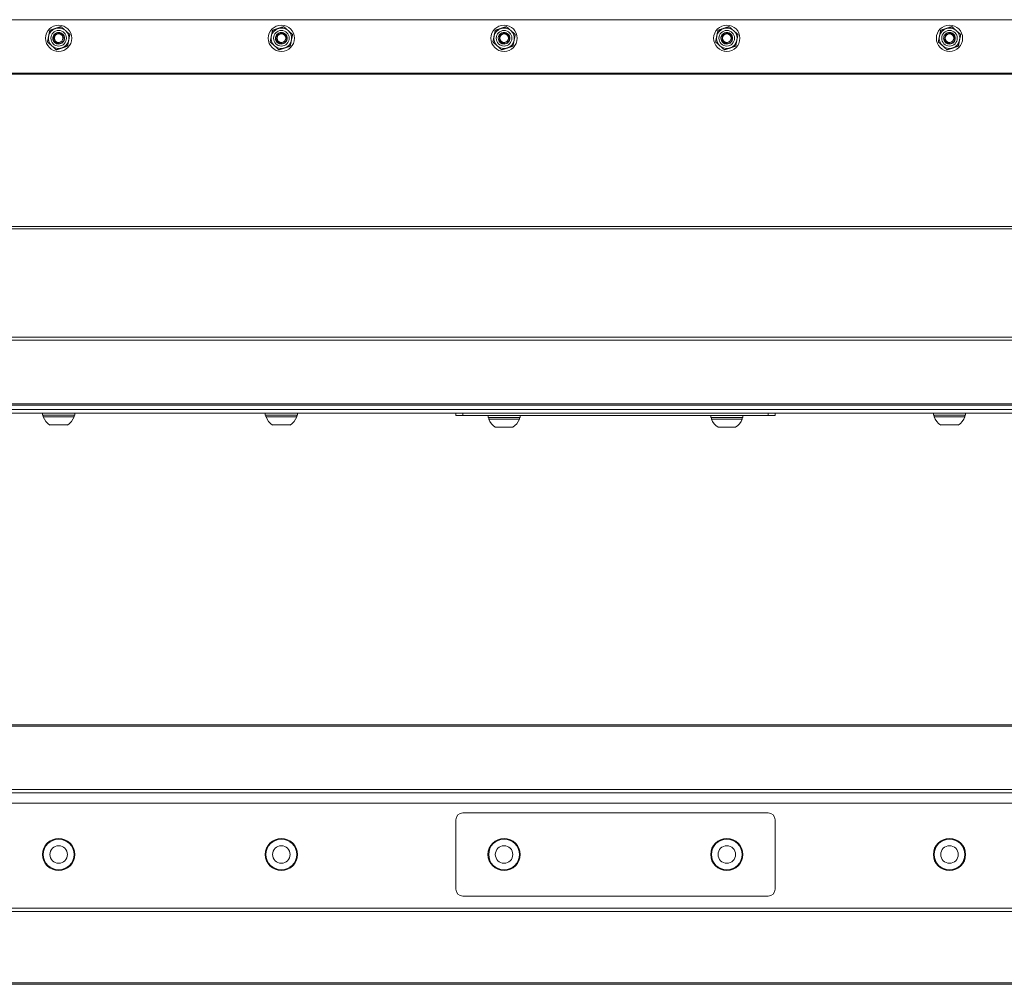
# Model space of a CAD drawing. Units: inches. Extents: x -19 to 85, y 7 to 37.
# Drawn here: x 46 to 59, y 24 to 37 of the extents above; entities that cross this region are included whole.
import ezdxf

# ---------------------------------------------------------------- set-up
doc = ezdxf.new("R2010")
doc.units = ezdxf.units.IN
doc.header["$LTSCALE"] = 6
doc.header["$MEASUREMENT"] = 0
doc.layers.add('Visible (ANSI)', color=7, linetype='Continuous', lineweight=20, true_color=0xbc4343)
doc.layers.add('Visible Narrow (ANSI)', color=7, linetype='Continuous', lineweight=9, true_color=0xbc4343)

msp = doc.modelspace()

# ---------------------------------------------------------------- linework, layer by layer
at = {"layer": 'Visible (ANSI)'}
for p, q in [((33.015, 37.11), (75.015, 37.11)), ((33.955, 31.914), (74.182, 31.914)), ((33.955, 31.854), (75.015, 31.854)), ((33.955, 31.804), (75.015, 31.804)), ((46.299, 31.804), (46.299, 31.777)), ((46.732, 31.777), (46.299, 31.777)), ((46.308, 31.777), (46.308, 31.757)), ((46.308, 31.757), (46.722, 31.757)), ((46.722, 31.777), (46.722, 31.757)), ((46.732, 31.804), (46.732, 31.777)), ((49.299, 31.804), (49.299, 31.777)), ((49.732, 31.777), (49.299, 31.777)), ((49.308, 31.777), (49.308, 31.757)), ((49.308, 31.757), (49.722, 31.757)), ((49.722, 31.777), (49.722, 31.757)), ((49.732, 31.804), (49.732, 31.777)), ((51.865, 31.804), (51.865, 31.774)), ((51.958, 31.774), (51.865, 31.774)), ((56.072, 31.774), (51.958, 31.774)), ((52.299, 31.774), (52.299, 31.747)), ((52.732, 31.747), (52.299, 31.747)), ((52.308, 31.747), (52.308, 31.727)), ((52.308, 31.727), (52.722, 31.727)), ((52.722, 31.747), (52.722, 31.727)), ((52.732, 31.774), (52.732, 31.747)), ((55.299, 31.774), (55.299, 31.747)), ((55.732, 31.747), (55.299, 31.747)), ((55.308, 31.747), (55.308, 31.727)), ((55.308, 31.727), (55.722, 31.727)), ((55.722, 31.747), (55.722, 31.727)), ((55.732, 31.774), (55.732, 31.747)), ((56.165, 31.774), (56.072, 31.774)), ((56.165, 31.774), (56.165, 31.804)), ((58.299, 31.804), (58.299, 31.777)), ((58.732, 31.777), (58.299, 31.777)), ((58.308, 31.777), (58.308, 31.757)), ((58.308, 31.757), (58.722, 31.757)), ((58.722, 31.777), (58.722, 31.757)), ((58.732, 31.804), (58.732, 31.777)), ((46.397, 31.647), (46.633, 31.647)), ((49.397, 31.647), (49.633, 31.647)), ((52.397, 31.617), (52.633, 31.617)), ((55.397, 31.617), (55.633, 31.617)), ((58.397, 31.647), (58.633, 31.647)), ((75.015, 27.607), (33.015, 27.607)), ((33.015, 26.549), (75.015, 26.549)), ((56.072, 26.417), (51.958, 26.417)), ((51.865, 26.324), (51.865, 25.39)), ((56.165, 25.39), (56.165, 26.324)), ((51.958, 25.297), (56.072, 25.297)), ((33.015, 24.107), (75.015, 24.107))]:
    msp.add_line(p, q, dxfattribs=at)
for centre, radius in [((46.515, 36.86), 0.177), ((49.515, 36.86), 0.177), ((52.515, 36.86), 0.177), ((55.515, 36.86), 0.177), ((58.515, 36.86), 0.177), ((46.515, 36.86), 0.0581), ((49.515, 36.86), 0.0581), ((52.515, 36.86), 0.0581), ((55.515, 36.86), 0.0581), ((58.515, 36.86), 0.0581), ((46.515, 25.857), 0.217), ((46.515, 25.857), 0.207), ((49.515, 25.857), 0.217), ((49.515, 25.857), 0.207), ((52.515, 25.857), 0.217), ((52.515, 25.857), 0.207), ((55.515, 25.857), 0.217), ((55.515, 25.857), 0.207), ((58.515, 25.857), 0.217), ((58.515, 25.857), 0.207), ((46.515, 25.857), 0.118), ((49.515, 25.857), 0.118), ((52.515, 25.857), 0.118), ((55.515, 25.857), 0.118), ((58.515, 25.857), 0.118)]:
    msp.add_circle(centre, radius, dxfattribs=at)
for centre, radius, start, end in [((46.515, 36.86), 0.138, 168.5001, 228.5001), ((46.515, 36.86), 0.138, 108.5001, 168.5001), ((46.515, 36.86), 0.138, 48.5001, 108.5001), ((46.515, 36.86), 0.138, 348.5001, 48.5001), ((49.515, 36.86), 0.138, 168.5001, 228.5001), ((49.515, 36.86), 0.138, 108.5001, 168.5001), ((49.515, 36.86), 0.138, 48.5001, 108.5001), ((49.515, 36.86), 0.138, 348.5001, 48.5001), ((52.515, 36.86), 0.138, 168.5001, 228.5001), ((52.515, 36.86), 0.138, 108.5001, 168.5001), ((52.515, 36.86), 0.138, 48.5001, 108.5001), ((52.515, 36.86), 0.138, 348.5001, 48.5001), ((55.515, 36.86), 0.138, 168.5001, 228.5001), ((55.515, 36.86), 0.138, 108.5001, 168.5001), ((55.515, 36.86), 0.138, 48.5001, 108.5001), ((55.515, 36.86), 0.138, 348.5001, 48.5001), ((58.515, 36.86), 0.138, 168.5001, 228.5001), ((58.515, 36.86), 0.138, 108.5001, 168.5001), ((58.515, 36.86), 0.138, 48.5001, 108.5001), ((58.515, 36.86), 0.138, 348.5001, 48.5001), ((46.515, 36.86), 0.138, 228.5001, 288.5001), ((46.515, 36.86), 0.0787, 180.3429, 225.8654), ((46.515, 36.86), 0.0608, 234.4375, 279.679), ((46.515, 36.86), 0.138, 288.5001, 348.5001), ((49.515, 36.86), 0.138, 228.5001, 288.5001), ((49.515, 36.86), 0.0787, 180.3429, 225.8654), ((49.515, 36.86), 0.0608, 234.4375, 279.679), ((49.515, 36.86), 0.138, 288.5001, 348.5001), ((52.515, 36.86), 0.138, 228.5001, 288.5001), ((52.515, 36.86), 0.0787, 180.3429, 225.8654), ((52.515, 36.86), 0.0608, 234.4375, 279.679), ((52.515, 36.86), 0.138, 288.5001, 348.5001), ((55.515, 36.86), 0.138, 228.5001, 288.5001), ((55.515, 36.86), 0.0787, 180.3429, 225.8654), ((55.515, 36.86), 0.0608, 234.4375, 279.679), ((55.515, 36.86), 0.138, 288.5001, 348.5001), ((58.515, 36.86), 0.138, 228.5001, 288.5001), ((58.515, 36.86), 0.0787, 180.3429, 225.8654), ((58.515, 36.86), 0.0608, 234.4375, 279.679), ((58.515, 36.86), 0.138, 288.5001, 348.5001), ((46.515, 31.832), 0.22, 199.9564, 237.5125), ((46.515, 31.832), 0.22, 302.4875, 340.0436), ((49.515, 31.832), 0.22, 199.9564, 237.5125), ((49.515, 31.832), 0.22, 302.4875, 340.0436), ((52.515, 31.802), 0.22, 199.9564, 237.5125), ((52.515, 31.802), 0.22, 302.4875, 340.0436), ((55.515, 31.802), 0.22, 199.9564, 237.5125), ((55.515, 31.802), 0.22, 302.4875, 340.0436), ((58.515, 31.832), 0.22, 199.9564, 237.5125), ((58.515, 31.832), 0.22, 302.4875, 340.0436), ((51.958, 26.324), 0.093, 90, 180), ((56.072, 26.324), 0.093, 0, 90), ((51.958, 25.39), 0.093, 180, 270), ((56.072, 25.39), 0.093, 270, 0)]:
    msp.add_arc(centre, radius, start, end, dxfattribs=at)
for points, weights in [([(46.471, 36.991), (46.506, 37.003), (46.547, 37.016)], [2.58285034609, 2.58285034609, 2.39741003456]), ([(46.547, 37.016), (46.579, 36.988), (46.606, 36.963)], [2.39741003456, 2.58285034609, 2.58285034609]), ([(49.471, 36.991), (49.506, 37.003), (49.547, 37.016)], [2.58285034609, 2.58285034609, 2.39741003456]), ([(49.547, 37.016), (49.579, 36.988), (49.606, 36.963)], [2.39741003456, 2.58285034609, 2.58285034609]), ([(52.471, 36.991), (52.506, 37.003), (52.547, 37.016)], [2.58285034609, 2.58285034609, 2.39741003456]), ([(52.547, 37.016), (52.579, 36.988), (52.606, 36.963)], [2.39741003456, 2.58285034609, 2.58285034609]), ([(55.471, 36.991), (55.506, 37.003), (55.547, 37.016)], [2.58285034609, 2.58285034609, 2.39741003456]), ([(55.547, 37.016), (55.579, 36.988), (55.606, 36.963)], [2.39741003456, 2.58285034609, 2.58285034609]), ([(58.471, 36.991), (58.506, 37.003), (58.547, 37.016)], [2.58285034609, 2.58285034609, 2.39741003456]), ([(58.547, 37.016), (58.579, 36.988), (58.606, 36.963)], [2.39741003456, 2.58285034609, 2.58285034609]), ([(46.364, 36.81), (46.373, 36.851), (46.38, 36.888)], [2.39741003456, 2.58285034609, 2.58285034609]), ([(46.38, 36.888), (46.387, 36.924), (46.396, 36.966)], [2.58285034609, 2.58285034609, 2.39741003456]), ([(46.396, 36.966), (46.436, 36.979), (46.471, 36.991)], [2.39741003456, 2.58285034609, 2.58285034609]), ([(46.606, 36.963), (46.634, 36.939), (46.666, 36.911)], [2.58285034609, 2.58285034609, 2.39741003456]), ([(46.666, 36.911), (46.657, 36.869), (46.65, 36.833)], [2.39741003456, 2.58285034609, 2.58285034609]), ([(49.364, 36.81), (49.373, 36.851), (49.38, 36.888)], [2.39741003456, 2.58285034609, 2.58285034609]), ([(49.38, 36.888), (49.387, 36.924), (49.396, 36.966)], [2.58285034609, 2.58285034609, 2.39741003456]), ([(49.396, 36.966), (49.436, 36.979), (49.471, 36.991)], [2.39741003456, 2.58285034609, 2.58285034609]), ([(49.606, 36.963), (49.634, 36.939), (49.666, 36.911)], [2.58285034609, 2.58285034609, 2.39741003456]), ([(49.666, 36.911), (49.657, 36.869), (49.65, 36.833)], [2.39741003456, 2.58285034609, 2.58285034609]), ([(52.364, 36.81), (52.373, 36.851), (52.38, 36.888)], [2.39741003456, 2.58285034609, 2.58285034609]), ([(52.38, 36.888), (52.387, 36.924), (52.396, 36.966)], [2.58285034609, 2.58285034609, 2.39741003456]), ([(52.396, 36.966), (52.436, 36.979), (52.471, 36.991)], [2.39741003456, 2.58285034609, 2.58285034609]), ([(52.606, 36.963), (52.634, 36.939), (52.666, 36.911)], [2.58285034609, 2.58285034609, 2.39741003456]), ([(52.666, 36.911), (52.657, 36.869), (52.65, 36.833)], [2.39741003456, 2.58285034609, 2.58285034609]), ([(55.364, 36.81), (55.373, 36.851), (55.38, 36.888)], [2.39741003456, 2.58285034609, 2.58285034609]), ([(55.38, 36.888), (55.387, 36.924), (55.396, 36.966)], [2.58285034609, 2.58285034609, 2.39741003456]), ([(55.396, 36.966), (55.436, 36.979), (55.471, 36.991)], [2.39741003456, 2.58285034609, 2.58285034609]), ([(55.606, 36.963), (55.634, 36.939), (55.666, 36.911)], [2.58285034609, 2.58285034609, 2.39741003456]), ([(55.666, 36.911), (55.657, 36.869), (55.65, 36.833)], [2.39741003456, 2.58285034609, 2.58285034609]), ([(58.364, 36.81), (58.373, 36.851), (58.38, 36.888)], [2.39741003456, 2.58285034609, 2.58285034609]), ([(58.38, 36.888), (58.387, 36.924), (58.396, 36.966)], [2.58285034609, 2.58285034609, 2.39741003456]), ([(58.396, 36.966), (58.436, 36.979), (58.471, 36.991)], [2.39741003456, 2.58285034609, 2.58285034609]), ([(58.606, 36.963), (58.634, 36.939), (58.666, 36.911)], [2.58285034609, 2.58285034609, 2.39741003456]), ([(58.666, 36.911), (58.657, 36.869), (58.65, 36.833)], [2.39741003456, 2.58285034609, 2.58285034609]), ([(46.424, 36.757), (46.396, 36.781), (46.364, 36.81)], [2.58285034609, 2.58285034609, 2.39741003456]), ([(46.483, 36.704), (46.451, 36.732), (46.424, 36.757)], [2.39741003456, 2.58285034609, 2.58285034609]), ([(46.634, 36.755), (46.594, 36.741), (46.559, 36.729)], [2.39741003456, 2.58285034609, 2.58285034609]), ([(46.65, 36.833), (46.643, 36.796), (46.634, 36.755)], [2.58285034609, 2.58285034609, 2.39741003456]), ([(49.424, 36.757), (49.396, 36.781), (49.364, 36.81)], [2.58285034609, 2.58285034609, 2.39741003456]), ([(49.483, 36.704), (49.451, 36.732), (49.424, 36.757)], [2.39741003456, 2.58285034609, 2.58285034609]), ([(49.634, 36.755), (49.594, 36.741), (49.559, 36.729)], [2.39741003456, 2.58285034609, 2.58285034609]), ([(49.65, 36.833), (49.643, 36.796), (49.634, 36.755)], [2.58285034609, 2.58285034609, 2.39741003456]), ([(52.424, 36.757), (52.396, 36.781), (52.364, 36.81)], [2.58285034609, 2.58285034609, 2.39741003456]), ([(52.483, 36.704), (52.451, 36.732), (52.424, 36.757)], [2.39741003456, 2.58285034609, 2.58285034609]), ([(52.634, 36.755), (52.594, 36.741), (52.559, 36.729)], [2.39741003456, 2.58285034609, 2.58285034609]), ([(52.65, 36.833), (52.643, 36.796), (52.634, 36.755)], [2.58285034609, 2.58285034609, 2.39741003456]), ([(55.424, 36.757), (55.396, 36.781), (55.364, 36.81)], [2.58285034609, 2.58285034609, 2.39741003456]), ([(55.483, 36.704), (55.451, 36.732), (55.424, 36.757)], [2.39741003456, 2.58285034609, 2.58285034609]), ([(55.634, 36.755), (55.594, 36.741), (55.559, 36.729)], [2.39741003456, 2.58285034609, 2.58285034609]), ([(55.65, 36.833), (55.643, 36.796), (55.634, 36.755)], [2.58285034609, 2.58285034609, 2.39741003456]), ([(58.424, 36.757), (58.396, 36.781), (58.364, 36.81)], [2.58285034609, 2.58285034609, 2.39741003456]), ([(58.483, 36.704), (58.451, 36.732), (58.424, 36.757)], [2.39741003456, 2.58285034609, 2.58285034609]), ([(58.634, 36.755), (58.594, 36.741), (58.559, 36.729)], [2.39741003456, 2.58285034609, 2.58285034609]), ([(58.65, 36.833), (58.643, 36.796), (58.634, 36.755)], [2.58285034609, 2.58285034609, 2.39741003456]), ([(46.559, 36.729), (46.524, 36.718), (46.483, 36.704)], [2.58285034609, 2.58285034609, 2.39741003456]), ([(49.559, 36.729), (49.524, 36.718), (49.483, 36.704)], [2.58285034609, 2.58285034609, 2.39741003456]), ([(52.559, 36.729), (52.524, 36.718), (52.483, 36.704)], [2.58285034609, 2.58285034609, 2.39741003456]), ([(55.559, 36.729), (55.524, 36.718), (55.483, 36.704)], [2.58285034609, 2.58285034609, 2.39741003456]), ([(58.559, 36.729), (58.524, 36.718), (58.483, 36.704)], [2.58285034609, 2.58285034609, 2.39741003456])]:
    msp.add_rational_spline(points, weights, degree=2, dxfattribs=at)
for points, knots in [([(46.436, 36.86), (46.436, 36.868), (46.437, 36.876), (46.442, 36.891), (46.446, 36.899), (46.456, 36.913), (46.463, 36.92), (46.481, 36.932), (46.49, 36.936), (46.511, 36.939), (46.521, 36.939), (46.541, 36.935), (46.55, 36.931), (46.567, 36.92), (46.575, 36.913), (46.586, 36.896), (46.59, 36.886), (46.594, 36.866), (46.594, 36.856), (46.591, 36.836), (46.587, 36.826), (46.575, 36.808), (46.568, 36.801), (46.551, 36.789), (46.541, 36.785), (46.521, 36.781), (46.511, 36.781), (46.491, 36.784), (46.481, 36.788), (46.468, 36.797), (46.464, 36.8), (46.46, 36.804)], [-1.496766, -1.496766, -1.496766, -1.496766, -1.434153, -1.434153, -1.374044, -1.374044, -1.297054, -1.297054, -1.217028, -1.217028, -1.14037, -1.14037, -1.062484, -1.062484, -0.982853, -0.982853, -0.906818, -0.906818, -0.828072, -0.828072, -0.74859, -0.74859, -0.668959, -0.668959, -0.591093, -0.591093, -0.514407, -0.514407, -0.434404, -0.434404, -0.394596, -0.394596, -0.394596, -0.394596]), ([(46.46, 36.804), (46.465, 36.799), (46.47, 36.796), (46.481, 36.79), (46.487, 36.787), (46.503, 36.784), (46.513, 36.783), (46.532, 36.785), (46.542, 36.789), (46.558, 36.798), (46.566, 36.805), (46.576, 36.817), (46.581, 36.826), (46.587, 36.847), (46.588, 36.857), (46.586, 36.875), (46.583, 36.883), (46.574, 36.899), (46.568, 36.907), (46.554, 36.918), (46.547, 36.922), (46.529, 36.928), (46.519, 36.928), (46.503, 36.927), (46.496, 36.925), (46.481, 36.917), (46.474, 36.912), (46.463, 36.9), (46.458, 36.893), (46.452, 36.876), (46.451, 36.869), (46.452, 36.852), (46.454, 36.844), (46.459, 36.832), (46.463, 36.827), (46.471, 36.817), (46.475, 36.814), (46.48, 36.811)], [-2.0495, -2.0495, -2.0495, -2.0495, -1.924127, -1.924127, -1.800177, -1.800177, -1.608997, -1.608997, -1.413457, -1.413457, -1.227089, -1.227089, -1.09315, -1.09315, -0.98913, -0.98913, -0.892646, -0.892646, -0.791672, -0.791672, -0.695665, -0.695665, -0.586635, -0.586635, -0.478447, -0.478447, -0.362605, -0.362605, -0.262157, -0.262157, -0.181494, -0.181494, -0.094881, -0.094881, -0.042179, -0.042179, 0, 0, 0, 0]), ([(49.436, 36.86), (49.436, 36.868), (49.437, 36.876), (49.442, 36.891), (49.446, 36.899), (49.456, 36.913), (49.463, 36.92), (49.481, 36.932), (49.49, 36.936), (49.511, 36.939), (49.521, 36.939), (49.541, 36.935), (49.55, 36.931), (49.567, 36.92), (49.575, 36.913), (49.586, 36.896), (49.59, 36.886), (49.594, 36.866), (49.594, 36.856), (49.591, 36.836), (49.587, 36.826), (49.575, 36.808), (49.568, 36.801), (49.551, 36.789), (49.541, 36.785), (49.521, 36.781), (49.511, 36.781), (49.491, 36.784), (49.481, 36.788), (49.468, 36.797), (49.464, 36.8), (49.46, 36.804)], [-1.496766, -1.496766, -1.496766, -1.496766, -1.434153, -1.434153, -1.374044, -1.374044, -1.297054, -1.297054, -1.217028, -1.217028, -1.14037, -1.14037, -1.062484, -1.062484, -0.982853, -0.982853, -0.906818, -0.906818, -0.828072, -0.828072, -0.74859, -0.74859, -0.668959, -0.668959, -0.591093, -0.591093, -0.514407, -0.514407, -0.434404, -0.434404, -0.394596, -0.394596, -0.394596, -0.394596]), ([(49.46, 36.804), (49.465, 36.799), (49.47, 36.796), (49.481, 36.79), (49.487, 36.787), (49.503, 36.784), (49.513, 36.783), (49.532, 36.785), (49.542, 36.789), (49.558, 36.798), (49.566, 36.805), (49.576, 36.817), (49.581, 36.826), (49.587, 36.847), (49.588, 36.857), (49.586, 36.875), (49.583, 36.883), (49.574, 36.899), (49.568, 36.907), (49.554, 36.918), (49.547, 36.922), (49.529, 36.928), (49.519, 36.928), (49.503, 36.927), (49.496, 36.925), (49.481, 36.917), (49.474, 36.912), (49.463, 36.9), (49.458, 36.893), (49.452, 36.876), (49.451, 36.869), (49.452, 36.852), (49.454, 36.844), (49.459, 36.832), (49.463, 36.827), (49.471, 36.817), (49.475, 36.814), (49.48, 36.811)], [-2.0495, -2.0495, -2.0495, -2.0495, -1.924127, -1.924127, -1.800177, -1.800177, -1.608997, -1.608997, -1.413457, -1.413457, -1.227089, -1.227089, -1.09315, -1.09315, -0.98913, -0.98913, -0.892646, -0.892646, -0.791672, -0.791672, -0.695665, -0.695665, -0.586635, -0.586635, -0.478447, -0.478447, -0.362605, -0.362605, -0.262157, -0.262157, -0.181494, -0.181494, -0.094881, -0.094881, -0.042179, -0.042179, 0, 0, 0, 0]), ([(52.436, 36.86), (52.436, 36.868), (52.437, 36.876), (52.442, 36.891), (52.446, 36.899), (52.456, 36.913), (52.463, 36.92), (52.481, 36.932), (52.49, 36.936), (52.511, 36.939), (52.521, 36.939), (52.541, 36.935), (52.55, 36.931), (52.567, 36.92), (52.575, 36.913), (52.586, 36.896), (52.59, 36.886), (52.594, 36.866), (52.594, 36.856), (52.591, 36.836), (52.587, 36.826), (52.575, 36.808), (52.568, 36.801), (52.551, 36.789), (52.541, 36.785), (52.521, 36.781), (52.511, 36.781), (52.491, 36.784), (52.481, 36.788), (52.468, 36.797), (52.464, 36.8), (52.46, 36.804)], [-1.496766, -1.496766, -1.496766, -1.496766, -1.434153, -1.434153, -1.374044, -1.374044, -1.297054, -1.297054, -1.217028, -1.217028, -1.14037, -1.14037, -1.062484, -1.062484, -0.982853, -0.982853, -0.906818, -0.906818, -0.828072, -0.828072, -0.74859, -0.74859, -0.668959, -0.668959, -0.591093, -0.591093, -0.514407, -0.514407, -0.434404, -0.434404, -0.394596, -0.394596, -0.394596, -0.394596]), ([(52.46, 36.804), (52.465, 36.799), (52.47, 36.796), (52.481, 36.79), (52.487, 36.787), (52.503, 36.784), (52.513, 36.783), (52.532, 36.785), (52.542, 36.789), (52.558, 36.798), (52.566, 36.805), (52.576, 36.817), (52.581, 36.826), (52.587, 36.847), (52.588, 36.857), (52.586, 36.875), (52.583, 36.883), (52.574, 36.899), (52.568, 36.907), (52.554, 36.918), (52.547, 36.922), (52.529, 36.928), (52.519, 36.928), (52.503, 36.927), (52.496, 36.925), (52.481, 36.917), (52.474, 36.912), (52.463, 36.9), (52.458, 36.893), (52.452, 36.876), (52.451, 36.869), (52.452, 36.852), (52.454, 36.844), (52.459, 36.832), (52.463, 36.827), (52.471, 36.817), (52.475, 36.814), (52.48, 36.811)], [-2.049545, -2.049545, -2.049545, -2.049545, -1.924168, -1.924168, -1.800214, -1.800214, -1.609028, -1.609028, -1.413483, -1.413483, -1.227109, -1.227109, -1.093167, -1.093167, -0.989143, -0.989143, -0.892657, -0.892657, -0.791681, -0.791681, -0.695671, -0.695671, -0.586638, -0.586638, -0.478448, -0.478448, -0.362605, -0.362605, -0.262157, -0.262157, -0.181494, -0.181494, -0.09488, -0.09488, -0.042179, -0.042179, 0, 0, 0, 0]), ([(55.436, 36.86), (55.436, 36.868), (55.437, 36.876), (55.442, 36.891), (55.446, 36.899), (55.456, 36.913), (55.463, 36.92), (55.481, 36.932), (55.49, 36.936), (55.511, 36.939), (55.521, 36.939), (55.541, 36.935), (55.55, 36.931), (55.567, 36.92), (55.575, 36.913), (55.586, 36.896), (55.59, 36.886), (55.594, 36.866), (55.594, 36.856), (55.591, 36.836), (55.587, 36.826), (55.575, 36.808), (55.568, 36.801), (55.551, 36.789), (55.541, 36.785), (55.521, 36.781), (55.511, 36.781), (55.491, 36.784), (55.481, 36.788), (55.468, 36.797), (55.464, 36.8), (55.46, 36.804)], [-1.496767, -1.496767, -1.496767, -1.496767, -1.434154, -1.434154, -1.374045, -1.374045, -1.297055, -1.297055, -1.217029, -1.217029, -1.140371, -1.140371, -1.062485, -1.062485, -0.982854, -0.982854, -0.906819, -0.906819, -0.828073, -0.828073, -0.748591, -0.748591, -0.66896, -0.66896, -0.591094, -0.591094, -0.514408, -0.514408, -0.434405, -0.434405, -0.394597, -0.394597, -0.394597, -0.394597]), ([(55.46, 36.804), (55.465, 36.799), (55.47, 36.796), (55.481, 36.79), (55.487, 36.787), (55.503, 36.784), (55.513, 36.783), (55.532, 36.785), (55.542, 36.789), (55.558, 36.798), (55.566, 36.805), (55.576, 36.817), (55.581, 36.826), (55.587, 36.847), (55.588, 36.857), (55.586, 36.875), (55.583, 36.883), (55.574, 36.899), (55.568, 36.907), (55.554, 36.918), (55.547, 36.922), (55.529, 36.928), (55.519, 36.928), (55.503, 36.927), (55.496, 36.925), (55.481, 36.917), (55.474, 36.912), (55.463, 36.9), (55.458, 36.893), (55.452, 36.876), (55.451, 36.869), (55.452, 36.852), (55.454, 36.844), (55.459, 36.832), (55.463, 36.827), (55.471, 36.817), (55.475, 36.814), (55.48, 36.811)], [-2.0495, -2.0495, -2.0495, -2.0495, -1.924127, -1.924127, -1.800177, -1.800177, -1.608997, -1.608997, -1.413457, -1.413457, -1.227089, -1.227089, -1.09315, -1.09315, -0.98913, -0.98913, -0.892646, -0.892646, -0.791672, -0.791672, -0.695665, -0.695665, -0.586635, -0.586635, -0.478447, -0.478447, -0.362605, -0.362605, -0.262157, -0.262157, -0.181494, -0.181494, -0.094881, -0.094881, -0.042179, -0.042179, 0, 0, 0, 0]), ([(58.436, 36.86), (58.436, 36.868), (58.437, 36.876), (58.442, 36.891), (58.446, 36.899), (58.456, 36.913), (58.463, 36.92), (58.481, 36.932), (58.49, 36.936), (58.511, 36.939), (58.521, 36.939), (58.541, 36.935), (58.55, 36.931), (58.567, 36.92), (58.575, 36.913), (58.586, 36.896), (58.59, 36.886), (58.594, 36.866), (58.594, 36.856), (58.591, 36.836), (58.587, 36.826), (58.575, 36.808), (58.568, 36.801), (58.551, 36.789), (58.541, 36.785), (58.521, 36.781), (58.511, 36.781), (58.491, 36.784), (58.481, 36.788), (58.468, 36.797), (58.464, 36.8), (58.46, 36.804)], [-1.496767, -1.496767, -1.496767, -1.496767, -1.434154, -1.434154, -1.374045, -1.374045, -1.297055, -1.297055, -1.217029, -1.217029, -1.140371, -1.140371, -1.062485, -1.062485, -0.982854, -0.982854, -0.906819, -0.906819, -0.828073, -0.828073, -0.748591, -0.748591, -0.66896, -0.66896, -0.591094, -0.591094, -0.514408, -0.514408, -0.434405, -0.434405, -0.394597, -0.394597, -0.394597, -0.394597]), ([(58.46, 36.804), (58.465, 36.799), (58.47, 36.796), (58.481, 36.79), (58.487, 36.787), (58.503, 36.784), (58.513, 36.783), (58.532, 36.785), (58.542, 36.789), (58.558, 36.798), (58.566, 36.805), (58.576, 36.817), (58.581, 36.826), (58.587, 36.847), (58.588, 36.857), (58.586, 36.875), (58.583, 36.883), (58.574, 36.899), (58.568, 36.907), (58.554, 36.918), (58.547, 36.922), (58.529, 36.928), (58.519, 36.928), (58.503, 36.927), (58.496, 36.925), (58.481, 36.917), (58.474, 36.912), (58.463, 36.9), (58.458, 36.893), (58.452, 36.876), (58.451, 36.869), (58.452, 36.852), (58.454, 36.844), (58.459, 36.832), (58.463, 36.827), (58.471, 36.817), (58.475, 36.814), (58.48, 36.811)], [-2.0495, -2.0495, -2.0495, -2.0495, -1.924127, -1.924127, -1.800177, -1.800177, -1.608997, -1.608997, -1.413457, -1.413457, -1.227089, -1.227089, -1.09315, -1.09315, -0.98913, -0.98913, -0.892646, -0.892646, -0.791672, -0.791672, -0.695665, -0.695665, -0.586635, -0.586635, -0.478447, -0.478447, -0.362605, -0.362605, -0.262157, -0.262157, -0.181494, -0.181494, -0.094881, -0.094881, -0.042179, -0.042179, 0, 0, 0, 0]), ([(46.525, 36.8), (46.518, 36.798), (46.511, 36.797), (46.499, 36.797), (46.492, 36.798), (46.478, 36.802), (46.47, 36.806), (46.454, 36.819), (46.449, 36.827), (46.441, 36.841), (46.438, 36.85), (46.436, 36.86)], [-0.2076457, -0.2076457, -0.2076457, -0.2076457, -0.1847045, -0.1847045, -0.1574718, -0.1574718, -0.1231124, -0.1231124, -0.0731262, -0.0731262, 0, 0, 0, 0]), ([(49.525, 36.8), (49.518, 36.798), (49.511, 36.797), (49.499, 36.797), (49.492, 36.798), (49.478, 36.802), (49.47, 36.806), (49.454, 36.819), (49.449, 36.827), (49.441, 36.841), (49.438, 36.85), (49.436, 36.86)], [-0.2076457, -0.2076457, -0.2076457, -0.2076457, -0.1847045, -0.1847045, -0.1574718, -0.1574718, -0.1231124, -0.1231124, -0.0731262, -0.0731262, 0, 0, 0, 0]), ([(52.525, 36.8), (52.518, 36.798), (52.511, 36.797), (52.499, 36.797), (52.492, 36.798), (52.478, 36.802), (52.47, 36.806), (52.454, 36.819), (52.449, 36.827), (52.441, 36.841), (52.438, 36.85), (52.436, 36.86)], [-0.2076457, -0.2076457, -0.2076457, -0.2076457, -0.1847045, -0.1847045, -0.1574718, -0.1574718, -0.1231124, -0.1231124, -0.0731262, -0.0731262, 0, 0, 0, 0]), ([(55.525, 36.8), (55.518, 36.798), (55.511, 36.797), (55.499, 36.797), (55.492, 36.798), (55.478, 36.802), (55.47, 36.806), (55.454, 36.819), (55.449, 36.827), (55.441, 36.841), (55.438, 36.85), (55.436, 36.86)], [-0.2076457, -0.2076457, -0.2076457, -0.2076457, -0.1847045, -0.1847045, -0.1574718, -0.1574718, -0.1231124, -0.1231124, -0.0731262, -0.0731262, 0, 0, 0, 0]), ([(58.525, 36.8), (58.518, 36.798), (58.511, 36.797), (58.499, 36.797), (58.492, 36.798), (58.478, 36.802), (58.47, 36.806), (58.454, 36.819), (58.449, 36.827), (58.441, 36.841), (58.438, 36.85), (58.436, 36.86)], [-0.2076457, -0.2076457, -0.2076457, -0.2076457, -0.1847045, -0.1847045, -0.1574718, -0.1574718, -0.1231124, -0.1231124, -0.0731262, -0.0731262, 0, 0, 0, 0])]:
    msp.add_open_spline(points, degree=3, knots=knots, dxfattribs=at)
at = {"layer": 'Visible Narrow (ANSI)'}
for p, q in [((75.015, 36.39), (33.588, 36.39)), ((33.588, 36.374), (75.015, 36.374)), ((75.015, 34.324), (33.015, 34.324)), ((33.015, 34.292), (75.015, 34.292)), ((75.015, 32.832), (33.015, 32.832)), ((33.015, 32.79), (75.015, 32.79)), ((74.137, 31.932), (33.955, 31.932)), ((51.958, 31.774), (51.958, 31.804)), ((56.072, 31.804), (56.072, 31.774)), ((33.015, 27.589), (75.015, 27.589)), ((75.015, 26.732), (33.015, 26.732)), ((33.015, 26.69), (75.015, 26.69)), ((75.015, 25.132), (33.015, 25.132)), ((33.015, 25.09), (75.015, 25.09)), ((75.015, 24.125), (33.015, 24.125))]:
    msp.add_line(p, q, dxfattribs=at)
for centre in [(46.515, 36.86), (49.515, 36.86), (52.515, 36.86), (55.515, 36.86), (58.515, 36.86)]:
    msp.add_circle(centre, 0.105, dxfattribs=at)

doc.saveas('drawing.dxf')
